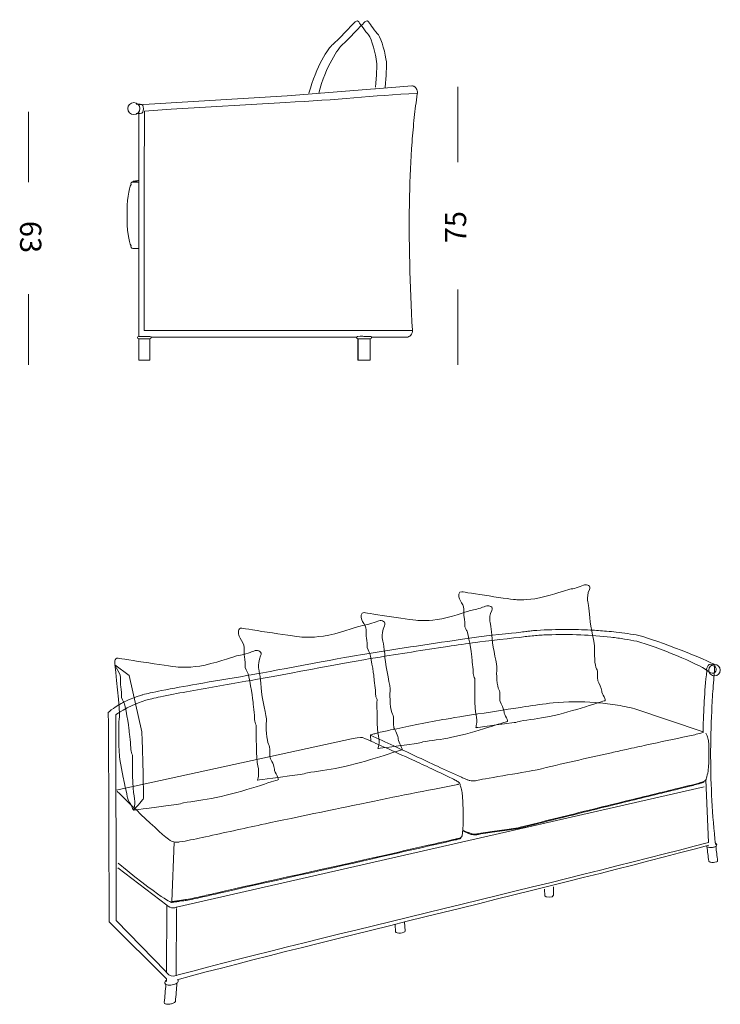
# Model space of a CAD drawing. Units: inches. Extents: x 10 to 173, y 10 to 100.
# Drawn here: x 10 to 73, y 10 to 99 of the extents above; entities that cross this region are included whole.
import ezdxf

# ---------------------------------------------------------------- set-up
doc = ezdxf.new("R2010")
doc.units = ezdxf.units.IN
doc.header["$MEASUREMENT"] = 0
doc.layers.add('Layer 1', color=7, linetype='Continuous')

# ---------------------------------------------------------------- blocks, each defined once
blk = doc.blocks.new('block 2')
at = {"layer": 'Layer 1', "color": 250, "lineweight": 18, "true_color": 0x231f20}
blk.add_open_spline([(36.336, 92.029), (36.975, 94.461), (38.102, 96.11), (38.488, 96.424), (38.875, 96.739), (40.281, 98.25), (40.4, 98.376), (40.518, 98.503), (40.701, 98.659), (40.838, 98.451), (40.974, 98.244), (41.431, 97.606), (41.716, 97.283), (42.001, 96.96), (42.371, 95.485), (42.436, 94.852), (42.471, 94.512), (42.429, 93.594), (42.335, 92.567)], degree=3, knots=[0, 0, 0, 0, 1, 1, 1, 2, 2, 2, 3, 3, 3, 4, 4, 4, 5, 5, 5, 6, 6, 6, 6], dxfattribs=at)
blk = doc.blocks.new('block 3')
at = {"layer": 'Layer 1', "color": 250, "lineweight": 18, "true_color": 0x231f20}
blk.add_open_spline([(37.218, 92.029), (37.857, 94.461), (38.984, 96.11), (39.37, 96.424), (39.757, 96.739), (41.163, 98.25), (41.282, 98.376), (41.4, 98.503), (41.583, 98.659), (41.72, 98.451), (41.856, 98.244), (42.313, 97.606), (42.598, 97.283), (42.883, 96.96), (43.253, 95.485), (43.318, 94.852), (43.353, 94.508), (43.31, 93.575), (43.214, 92.535)], degree=3, knots=[0, 0, 0, 0, 1, 1, 1, 2, 2, 2, 3, 3, 3, 4, 4, 4, 5, 5, 5, 6, 6, 6, 6], dxfattribs=at)
blk = doc.blocks.new('block 4')
at = {"layer": 'Layer 1', "color": 18, "lineweight": 18, "true_color": 0x010101}
for points in [[(20.91, 90.989), (34.357, 91.796), (42.272, 92.418), (42.331, 92.422), (45.622, 92.681)], [(49.769, 92.6), (49.769, 85.794)], [(11.012, 83.989), (11.012, 90.356)], [(20.983, 70.085), (20.983, 78.024), (20.983, 84.012), (20.983, 84.154), (20.983, 90.311)], [(23.889, 90.591), (21.477, 90.399)], [(20.452, 84.012), (20.895, 84.012), (20.983, 84.012)], [(20.983, 78.024), (20.429, 78.024)], [(11.012, 67.518), (11.012, 73.885)], [(49.769, 74.324), (49.769, 67.518)], [(21.475, 71.156), (21.475, 70.605), (45.63, 70.605)], [(45.667, 70.656), (45.667, 70.619)], [(20.966, 67.949), (20.966, 69.858)], [(21.477, 69.858), (20.966, 69.858)], [(20.969, 70.085), (20.983, 70.085), (21.477, 70.085)], [(21.477, 70.085), (21.963, 70.085)], [(21.986, 69.858), (21.478, 69.858)], [(21.986, 69.858), (21.986, 67.949)], [(40.552, 70.014), (22.091, 70.014), (22.1, 70.014)], [(40.759, 69.858), (40.733, 69.858)], [(41.29, 69.858), (40.782, 69.858)], [(41.855, 69.858), (41.29, 69.858)], [(45.133, 70.014), (41.968, 70.014), (41.966, 70.014)], [(21.477, 67.949), (20.969, 67.949)], [(21.986, 67.949), (21.983, 67.949), (21.478, 67.949)], [(40.736, 67.949), (40.742, 67.949), (40.748, 67.949), (40.761, 67.949), (40.785, 67.949), (40.787, 67.949)], [(41.293, 67.949), (40.787, 67.949)], [(41.864, 67.949), (41.296, 67.949)], [(71.901, 34.402), (65.74, 36.487)], [(18.94, 29.148), (40.187, 33.77)], [(50.708, 25.248), (50.819, 25.275)], [(57.613, 19.619), (57.595, 20.208)], [(58.394, 20.421), (58.416, 19.658)], [(23.518, 18.704), (23.489, 12.692)], [(24.386, 18.469), (24.356, 12.457)], [(44.153, 16.375), (44.123, 17.002)], [(44.97, 17.228), (45.007, 16.442)]]:
    blk.add_lwpolyline(points, dxfattribs=at)
for points, knots in [([(45.625, 92.681), (45.661, 92.681), (45.701, 92.678), (45.735, 92.667), (45.772, 92.658), (45.807, 92.644), (45.84, 92.624), (45.912, 92.585), (45.968, 92.528), (46.014, 92.462), (46.102, 92.335), (46.136, 92.173), (46.116, 92.02), (46.113, 92.002), (46.11, 91.985), (46.107, 91.968)], [0, 0, 0, 0, 1, 1, 1, 2, 2, 2, 3, 3, 3, 4, 4, 4, 5, 5, 5, 5]), ([(46.113, 92.019), (41.984, 91.796), (38.938, 91.422), (34.22, 91.197), (34.22, 91.197), (23.889, 90.591), (23.889, 90.591)], [0, 0, 0, 0, 1, 1, 1, 2, 2, 2, 2]), ([(46.107, 91.968), (46.005, 91.255), (45.915, 90.542), (45.838, 89.827), (45.758, 89.094), (45.693, 88.361), (45.636, 87.628), (45.514, 86.006), (45.44, 84.375), (45.409, 82.748), (45.323, 78.714), (45.468, 74.684), (45.664, 70.656), (45.667, 70.645), (45.667, 70.631), (45.667, 70.619)], [0, 0, 0, 0, 1, 1, 1, 2, 2, 2, 3, 3, 3, 4, 4, 4, 5, 5, 5, 5]), ([(21.07, 90.634), (21.07, 90.934), (20.827, 91.177), (20.526, 91.177), (20.227, 91.177), (19.983, 90.934), (19.983, 90.634), (19.983, 90.334), (20.227, 90.091), (20.526, 90.091), (20.827, 90.091), (21.07, 90.334), (21.07, 90.634)], [0, 0, 0, 0, 1, 1, 1, 2, 2, 2, 3, 3, 3, 4, 4, 4, 4]), ([(20.741, 91.045), (20.741, 91.045), (21.102, 91.045), (21.102, 91.045), (21.334, 91.045), (21.391, 90.857), (21.391, 90.626), (21.391, 90.394), (21.334, 90.206), (21.102, 90.206), (21.102, 90.206), (20.741, 90.206), (20.741, 90.206)], [0, 0, 0, 0, 1, 1, 1, 2, 2, 2, 3, 3, 3, 4, 4, 4, 4]), ([(20.299, 83.788), (20.228, 83.921), (20.279, 84.009), (20.426, 84.012), (20.426, 84.012), (20.429, 84.012), (20.429, 84.012)], [0, 0, 0, 0, 1, 1, 1, 2, 2, 2, 2]), ([(20.895, 84.012), (20.861, 84.026), (20.827, 84.04), (20.793, 84.052), (20.764, 84.06), (20.736, 84.069), (20.711, 84.078), (20.668, 84.089), (20.625, 84.097), (20.583, 84.094), (20.551, 84.094), (20.517, 84.092), (20.489, 84.075), (20.463, 84.06), (20.441, 84.04), (20.426, 84.015)], [0, 0, 0, 0, 1, 1, 1, 2, 2, 2, 3, 3, 3, 4, 4, 4, 5, 5, 5, 5]), ([(45.667, 70.619), (45.67, 70.58), (45.67, 70.54), (45.664, 70.5), (45.661, 70.463), (45.653, 70.426), (45.642, 70.392), (45.616, 70.321), (45.579, 70.25), (45.528, 70.193), (45.428, 70.082), (45.284, 70.011), (45.133, 70.014)], [0, 0, 0, 0, 1, 1, 1, 2, 2, 2, 3, 3, 3, 4, 4, 4, 4]), ([(22.1, 69.971), (22.1, 69.986), (22.097, 70), (22.091, 70.014), (22.091, 70.014), (22.088, 70.085), (21.963, 70.085)], [0, 0, 0, 0, 1, 1, 1, 2, 2, 2, 2]), ([(41.855, 70.085), (41.855, 70.085), (41.29, 70.085), (41.29, 70.085), (41.29, 70.085), (40.631, 70.122), (40.619, 70.014)], [0, 0, 0, 0, 1, 1, 1, 2, 2, 2, 2]), ([(40.781, 69.858), (40.781, 69.858), (40.759, 69.858), (40.759, 69.858), (40.693, 69.861), (40.662, 69.894), (40.662, 69.971)], [0, 0, 0, 0, 1, 1, 1, 2, 2, 2, 2]), ([(41.855, 70.085), (41.921, 70.085), (41.958, 70.065), (41.968, 70.014), (41.974, 70.003), (41.978, 69.988), (41.978, 69.971), (41.978, 69.971), (41.978, 69.969), (41.978, 69.969)], [0, 0, 0, 0, 1, 1, 1, 2, 2, 2, 3, 3, 3, 3]), ([(23.453, 11.86), (23.459, 11.941), (23.464, 12.022), (23.469, 12.103), (23.469, 12.103), (18.3, 17.249), (18.3, 17.249), (18.3, 17.249), (18.234, 35.189), (18.234, 35.189), (18.223, 35.509), (18.22, 36.137), (18.22, 36.137), (18.291, 36.256), (18.675, 36.512), (18.853, 36.632), (19.196, 36.862), (19.557, 37.06), (19.933, 37.23), (20.16, 37.332), (20.391, 37.427), (20.624, 37.514), (20.757, 37.564), (20.891, 37.612), (21.026, 37.658), (21.087, 37.68), (21.149, 37.701), (21.211, 37.719), (21.251, 37.732), (21.292, 37.743), (21.333, 37.754), (21.55, 37.815), (21.77, 37.864), (21.99, 37.912), (22.334, 37.985), (22.678, 38.055), (23.023, 38.121), (24.082, 38.329), (25.144, 38.518), (26.206, 38.704), (27.708, 38.967), (29.21, 39.221), (30.714, 39.472), (32.521, 39.772), (39.183, 41.063), (40.991, 41.351), (43.99, 41.83), (46.989, 42.296), (49.993, 42.734), (50.55, 42.815), (51.108, 42.895), (51.665, 42.972), (52.089, 43.031), (54.865, 43.323), (55.289, 43.379), (55.497, 43.405), (55.704, 43.431), (55.912, 43.456), (56.029, 43.47), (56.146, 43.484), (56.263, 43.497), (56.415, 43.514), (56.566, 43.531), (56.717, 43.543), (56.777, 43.548), (56.836, 43.553), (56.895, 43.556), (57.797, 43.616), (58.7, 43.639), (59.603, 43.637), (60.318, 43.635), (61.032, 43.619), (61.745, 43.583), (62.229, 43.558), (62.713, 43.526), (63.194, 43.484), (63.487, 43.459), (63.779, 43.43), (64.071, 43.398), (64.757, 43.321), (65.439, 43.224), (66.117, 43.093)], [0, 0, 0, 0, 1, 1, 1, 2, 2, 2, 3, 3, 3, 4, 4, 4, 5, 5, 5, 6, 6, 6, 7, 7, 7, 8, 8, 8, 9, 9, 9, 10, 10, 10, 11, 11, 11, 12, 12, 12, 13, 13, 13, 14, 14, 14, 15, 15, 15, 16, 16, 16, 17, 17, 17, 18, 18, 18, 19, 19, 19, 20, 20, 20, 21, 21, 21, 22, 22, 22, 23, 23, 23, 24, 24, 24, 25, 25, 25, 26, 26, 26, 27, 27, 27, 27]), ([(65.931, 42.571), (65.563, 42.65), (65.192, 42.717), (64.821, 42.776), (64.412, 42.84), (64.003, 42.895), (63.593, 42.941), (62.685, 43.045), (61.774, 43.112), (60.861, 43.148), (59.865, 43.187), (58.866, 43.189), (57.869, 43.157), (57.653, 43.152), (57.437, 43.143), (57.221, 43.13), (57.126, 43.123), (57.03, 43.116), (56.936, 43.108), (56.516, 43.074), (56.099, 43.023), (55.681, 42.97), (55.039, 42.889), (52.047, 42.566), (51.405, 42.475), (50.554, 42.355), (49.703, 42.229), (48.853, 42.102), (46.679, 41.776), (44.508, 41.436), (42.338, 41.088), (40.055, 40.722), (32.919, 39.349), (30.64, 38.962), (28.85, 38.658), (27.062, 38.347), (25.275, 38.018), (24.489, 37.873), (23.703, 37.725), (22.921, 37.562), (22.662, 37.507), (22.403, 37.451), (22.144, 37.393), (21.965, 37.352), (21.783, 37.318), (21.611, 37.258), (19.645, 36.578), (19.048, 35.999), (18.896, 35.939)], [0, 0, 0, 0, 1, 1, 1, 2, 2, 2, 3, 3, 3, 4, 4, 4, 5, 5, 5, 6, 6, 6, 7, 7, 7, 8, 8, 8, 9, 9, 9, 10, 10, 10, 11, 11, 11, 12, 12, 12, 13, 13, 13, 14, 14, 14, 15, 15, 15, 16, 16, 16, 16]), ([(18.815, 40.444), (18.815, 40.444), (19.315, 36.005), (19.227, 35.74), (19.138, 35.476), (19.168, 33.506), (19.168, 33.33), (19.168, 33.153), (19.256, 31.918), (19.256, 31.918), (19.256, 31.918), (19.579, 30.272), (19.579, 30.272), (19.579, 30.272), (19.932, 28.597), (19.961, 28.45), (19.991, 28.303), (20.502, 27.34), (20.502, 27.34), (20.502, 27.34), (21.284, 28.214), (21.373, 28.332), (21.461, 28.45), (21.255, 34.417), (21.255, 34.417), (21.255, 34.417), (20.109, 39.474), (20.109, 39.474), (20.109, 39.474), (18.815, 40.444), (18.815, 40.444)], [0, 0, 0, 0, 1, 1, 1, 2, 2, 2, 3, 3, 3, 4, 4, 4, 5, 5, 5, 6, 6, 6, 7, 7, 7, 8, 8, 8, 9, 9, 9, 10, 10, 10, 10]), ([(72.97, 40.442), (72.904, 39.753), (72.853, 38.989), (72.802, 38.298), (72.752, 37.617), (72.711, 36.935), (72.679, 36.252), (72.613, 34.896), (72.582, 33.536), (72.586, 32.178), (72.592, 29.524), (72.733, 26.872), (73.023, 24.235)], [0, 0, 0, 0, 1, 1, 1, 2, 2, 2, 3, 3, 3, 4, 4, 4, 4]), ([(65.74, 36.487), (65.151, 36.631), (64.556, 36.754), (63.957, 36.847), (63.365, 36.94), (62.769, 37.006), (62.171, 37.048), (60.903, 37.138), (59.628, 37.126), (58.363, 37.009), (57.525, 36.931), (56.691, 36.808), (55.858, 36.675), (54.508, 36.462), (49.762, 35.751), (48.418, 35.501), (47.582, 35.346), (46.748, 35.185), (45.914, 35.021), (45.176, 34.875), (44.439, 34.727), (43.705, 34.569), (43.29, 34.482), (42.876, 34.39), (42.465, 34.286), (42.341, 34.254), (42.217, 34.222), (42.095, 34.183), (42.05, 34.169), (42.005, 34.155), (41.96, 34.139), (41.93, 34.127), (41.901, 34.116), (41.873, 34.102), (41.873, 34.102), (41.904, 33.546), (41.904, 33.546)], [0, 0, 0, 0, 1, 1, 1, 2, 2, 2, 3, 3, 3, 4, 4, 4, 5, 5, 5, 6, 6, 6, 7, 7, 7, 8, 8, 8, 9, 9, 9, 10, 10, 10, 11, 11, 11, 12, 12, 12, 12]), ([(72.146, 30.062), (72.146, 30.062), (72.388, 24.426), (72.388, 24.426), (58.864, 20.831), (38.281, 16.108), (24.534, 12.478), (24.311, 12.419), (24.165, 12.317), (23.886, 12.398), (23.607, 12.478), (23.418, 12.768), (23.418, 12.768), (23.418, 12.768), (18.933, 17.366), (18.933, 17.366), (18.933, 17.366), (18.896, 35.939), (18.896, 35.939)], [0, 0, 0, 0, 1, 1, 1, 2, 2, 2, 3, 3, 3, 4, 4, 4, 5, 5, 5, 6, 6, 6, 6]), ([(49.977, 29.567), (49.992, 29.618), (49.984, 29.677), (49.96, 29.726), (49.933, 29.78), (49.884, 29.821), (49.834, 29.857), (49.736, 29.929), (49.631, 29.986), (49.526, 30.042), (49.311, 30.157), (49.092, 30.266), (48.873, 30.373), (48.395, 30.607), (47.914, 30.835), (47.434, 31.061), (46.85, 31.334), (46.265, 31.604), (45.679, 31.872), (44.826, 32.261), (43.972, 32.646), (43.116, 33.029), (42.405, 33.346), (41.886, 33.578), (41.172, 33.888), (41.172, 33.888), (41.025, 33.932), (40.187, 33.771)], [0, 0, 0, 0, 1, 1, 1, 2, 2, 2, 3, 3, 3, 4, 4, 4, 5, 5, 5, 6, 6, 6, 7, 7, 7, 8, 8, 8, 9, 9, 9, 9]), ([(41.873, 34.102), (42.598, 33.776), (43.259, 33.473), (43.98, 33.139), (45.301, 32.526), (46.614, 31.902), (47.934, 31.29), (48.653, 30.958), (49.372, 30.63), (50.094, 30.305), (50.221, 30.247), (50.349, 30.19), (50.479, 30.136), (50.566, 30.101), (50.653, 30.066), (50.741, 30.038), (50.776, 30.026), (50.811, 30.016), (50.847, 30.006), (50.933, 29.984), (51.023, 29.971), (51.113, 29.97), (51.199, 29.969), (51.286, 29.979), (51.371, 29.994), (51.447, 30.007), (51.522, 30.024), (51.597, 30.043), (52.237, 30.191), (56.275, 30.824), (56.915, 30.977), (59.149, 31.517), (61.392, 32.018), (63.635, 32.52), (64.085, 32.621), (64.535, 32.722), (64.986, 32.821), (65.6, 32.957), (66.214, 33.09), (66.829, 33.223), (68.06, 33.488), (69.293, 33.749), (70.525, 34.01), (70.734, 34.055), (70.943, 34.1), (71.152, 34.147), (71.339, 34.189), (71.527, 34.233), (71.713, 34.287), (71.767, 34.302), (71.82, 34.318), (71.872, 34.339), (71.889, 34.345), (71.906, 34.353), (71.924, 34.361), (71.935, 34.367), (71.947, 34.374), (71.956, 34.381)], [0, 0, 0, 0, 1, 1, 1, 2, 2, 2, 3, 3, 3, 4, 4, 4, 5, 5, 5, 6, 6, 6, 7, 7, 7, 8, 8, 8, 9, 9, 9, 10, 10, 10, 11, 11, 11, 12, 12, 12, 13, 13, 13, 14, 14, 14, 15, 15, 15, 16, 16, 16, 17, 17, 17, 18, 18, 18, 19, 19, 19, 19]), ([(72.143, 34.291), (72.177, 34.251), (72.204, 34.206), (72.227, 34.158), (72.261, 34.091), (72.287, 34.021), (72.31, 33.95), (72.358, 33.802), (72.389, 33.648), (72.406, 33.493), (72.416, 33.397), (72.421, 33.302), (72.424, 33.206), (72.426, 33.154), (72.427, 33.101), (72.428, 33.048), (72.431, 32.884), (72.434, 32.719), (72.436, 32.554), (72.438, 32.265), (72.438, 31.976), (72.427, 31.687), (72.409, 31.239), (72.36, 30.791), (72.247, 30.356), (72.229, 30.286), (72.209, 30.216), (72.184, 30.146), (72.174, 30.117), (72.163, 30.087), (72.146, 30.062), (72.105, 29.999), (72.032, 29.959), (71.96, 29.927), (71.901, 29.901), (71.842, 29.88), (71.783, 29.859), (71.699, 29.832), (71.614, 29.806), (71.527, 29.78), (71.233, 29.696), (70.94, 29.622), (70.646, 29.55), (70.336, 29.473), (70.026, 29.397), (69.715, 29.321), (68.136, 28.933), (66.557, 28.551), (64.978, 28.165), (63.805, 27.879), (62.632, 27.589), (61.46, 27.3), (59.441, 26.801), (57.423, 26.298), (55.408, 25.786), (55.287, 25.756), (51.764, 25.249), (51.642, 25.222), (51.536, 25.201), (51.429, 25.18), (51.321, 25.177), (51.232, 25.174), (51.142, 25.183), (51.055, 25.201), (50.946, 25.225), (50.841, 25.264), (50.736, 25.307), (50.561, 25.378), (50.389, 25.459), (50.218, 25.541)], [0, 0, 0, 0, 1, 1, 1, 2, 2, 2, 3, 3, 3, 4, 4, 4, 5, 5, 5, 6, 6, 6, 7, 7, 7, 8, 8, 8, 9, 9, 9, 10, 10, 10, 11, 11, 11, 12, 12, 12, 13, 13, 13, 14, 14, 14, 15, 15, 15, 16, 16, 16, 17, 17, 17, 18, 18, 18, 19, 19, 19, 20, 20, 20, 21, 21, 21, 22, 22, 22, 23, 23, 23, 23]), ([(49.848, 29.694), (49.837, 29.682), (49.822, 29.676), (49.808, 29.67), (49.784, 29.66), (49.76, 29.651), (49.735, 29.643), (49.65, 29.614), (49.562, 29.597), (49.474, 29.58), (46.108, 28.939), (43.8, 28.492), (40.446, 27.786), (39.16, 27.516), (33.02, 26.243), (31.734, 25.966), (30.05, 25.602), (28.367, 25.229), (26.683, 24.863), (26.341, 24.788), (25.998, 24.714), (25.654, 24.643), (25.323, 24.575), (24.989, 24.51), (24.653, 24.466), (24.548, 24.453), (24.443, 24.441), (24.338, 24.437), (24.262, 24.435), (24.048, 24.466), (23.813, 24.598), (23.154, 24.969), (19.017, 29.037), (19.017, 29.037)], [0, 0, 0, 0, 1, 1, 1, 2, 2, 2, 3, 3, 3, 4, 4, 4, 5, 5, 5, 6, 6, 6, 7, 7, 7, 8, 8, 8, 9, 9, 9, 10, 10, 10, 11, 11, 11, 11]), ([(72.011, 29.434), (72.011, 29.434), (24.391, 18.573), (24.391, 18.573), (24.391, 18.573), (24.121, 18.469), (23.915, 18.527), (23.71, 18.586), (23.504, 18.762), (23.504, 18.762), (23.504, 18.762), (19.079, 22.129), (19.079, 22.129)], [0, 0, 0, 0, 1, 1, 1, 2, 2, 2, 3, 3, 3, 4, 4, 4, 4]), ([(49.977, 29.567), (50.003, 29.52), (50.021, 29.469), (50.038, 29.418), (50.062, 29.343), (50.082, 29.267), (50.1, 29.191), (50.138, 29.019), (50.164, 28.846), (50.181, 28.671), (50.192, 28.563), (50.198, 28.454), (50.204, 28.344), (50.207, 28.285), (50.209, 28.226), (50.212, 28.166), (50.22, 27.971), (50.229, 27.779), (50.236, 27.584), (50.248, 27.27), (50.257, 26.954), (50.259, 26.639), (50.262, 26.159), (50.246, 25.677), (50.178, 25.201), (50.17, 25.144), (50.161, 25.087), (50.15, 25.029), (50.143, 25.002), (50.137, 24.976), (50.125, 24.952), (50.1, 24.906), (50.051, 24.873), (50, 24.849), (49.946, 24.824), (49.89, 24.808), (49.834, 24.793), (49.738, 24.767), (49.639, 24.744), (49.542, 24.722), (48.729, 24.534), (47.916, 24.353), (47.103, 24.169), (45.676, 23.847), (44.25, 23.519), (42.824, 23.189), (39.172, 22.344), (31.717, 20.735), (28.067, 19.885), (27.62, 19.781), (27.173, 19.676), (26.726, 19.574), (26.242, 19.464), (25.756, 19.355), (25.266, 19.274), (25.126, 19.25), (24.108, 19.094), (23.967, 19.082)], [0, 0, 0, 0, 1, 1, 1, 2, 2, 2, 3, 3, 3, 4, 4, 4, 5, 5, 5, 6, 6, 6, 7, 7, 7, 8, 8, 8, 9, 9, 9, 10, 10, 10, 11, 11, 11, 12, 12, 12, 13, 13, 13, 14, 14, 14, 15, 15, 15, 16, 16, 16, 17, 17, 17, 18, 18, 18, 19, 19, 19, 19]), ([(50.211, 25.475), (50.384, 25.392), (50.555, 25.311), (50.731, 25.238), (50.836, 25.195), (50.942, 25.155), (51.053, 25.131), (51.141, 25.111), (51.23, 25.101), (51.32, 25.104), (51.43, 25.108), (51.54, 25.128), (51.648, 25.153), (51.784, 25.182), (55.321, 25.692), (55.456, 25.726), (56.567, 26.007), (57.679, 26.29), (58.791, 26.568), (59.674, 26.789), (60.557, 27.007), (61.441, 27.226), (62.551, 27.5), (63.662, 27.774), (64.773, 28.047), (66.419, 28.452), (68.066, 28.852), (69.713, 29.255), (70.047, 29.336), (70.38, 29.418), (70.714, 29.501), (70.903, 29.549), (71.093, 29.599), (71.283, 29.649), (71.396, 29.68), (71.508, 29.711), (71.62, 29.745), (71.704, 29.771), (71.788, 29.798), (71.87, 29.831), (71.895, 29.842), (71.921, 29.852), (71.945, 29.866), (71.96, 29.875), (71.976, 29.883), (71.989, 29.895)], [0, 0, 0, 0, 1, 1, 1, 2, 2, 2, 3, 3, 3, 4, 4, 4, 5, 5, 5, 6, 6, 6, 7, 7, 7, 8, 8, 8, 9, 9, 9, 10, 10, 10, 11, 11, 11, 12, 12, 12, 13, 13, 13, 14, 14, 14, 15, 15, 15, 15]), ([(50.03, 24.801), (50.017, 24.788), (50.001, 24.78), (49.984, 24.772), (49.955, 24.76), (49.925, 24.749), (49.896, 24.739), (49.785, 24.702), (49.672, 24.677), (49.559, 24.652), (47.303, 24.143), (45.05, 23.629), (42.796, 23.109), (39.154, 22.268), (31.71, 20.656), (28.07, 19.808), (27.632, 19.706), (27.193, 19.603), (26.753, 19.503), (26.451, 19.434), (26.149, 19.367), (25.845, 19.305), (25.651, 19.264), (25.456, 19.227), (25.259, 19.194), (25.121, 19.171), (24.983, 19.151), (24.843, 19.14), (24.742, 19.131), (24.08, 19.007), (23.978, 19.016), (23.978, 19.016), (23.673, 18.814), (19.109, 22.54)], [0, 0, 0, 0, 1, 1, 1, 2, 2, 2, 3, 3, 3, 4, 4, 4, 5, 5, 5, 6, 6, 6, 7, 7, 7, 8, 8, 8, 9, 9, 9, 10, 10, 10, 11, 11, 11, 11]), ([(24.577, 19.098), (24.578, 19.074), (23.967, 19.082), (23.967, 19.082), (23.967, 19.082), (24.165, 24.451), (24.165, 24.451)], [0, 0, 0, 0, 1, 1, 1, 2, 2, 2, 2]), ([(73.13, 24.202), (73.134, 24.174), (73.127, 24.144), (73.112, 24.12), (73.095, 24.091), (73.069, 24.071), (73.041, 24.054), (72.956, 24.003), (72.857, 23.985), (72.759, 23.975), (72.638, 23.964), (72.516, 23.966), (72.398, 23.993), (72.351, 24.003), (72.306, 24.016), (72.264, 24.038), (72.232, 24.055), (72.203, 24.076), (72.182, 24.104)], [0, 0, 0, 0, 1, 1, 1, 2, 2, 2, 3, 3, 3, 4, 4, 4, 5, 5, 5, 6, 6, 6, 6]), ([(73.215, 22.765), (73.218, 22.743), (73.205, 22.726), (73.191, 22.711), (73.166, 22.689), (73.138, 22.675), (73.109, 22.664), (73.021, 22.632), (72.928, 22.62), (72.835, 22.617), (72.738, 22.614), (72.64, 22.621), (72.546, 22.648), (72.515, 22.658), (72.483, 22.67), (72.456, 22.688), (72.437, 22.701), (72.42, 22.718), (72.415, 22.74)], [0, 0, 0, 0, 1, 1, 1, 2, 2, 2, 3, 3, 3, 4, 4, 4, 5, 5, 5, 6, 6, 6, 6]), ([(23.387, 11.647), (23.374, 11.658), (23.363, 11.671), (23.353, 11.685), (23.344, 11.699), (23.336, 11.712), (23.33, 11.727), (23.32, 11.759), (23.319, 11.793), (23.326, 11.826), (23.342, 11.901), (23.4, 11.963), (23.463, 12.007)], [0, 0, 0, 0, 1, 1, 1, 2, 2, 2, 3, 3, 3, 4, 4, 4, 4]), ([(24.499, 12.059), (24.526, 12.029), (24.542, 11.989), (24.543, 11.948), (24.546, 11.905), (24.531, 11.861), (24.507, 11.824), (24.48, 11.781), (24.441, 11.746), (24.4, 11.717), (24.346, 11.681), (24.288, 11.654), (24.228, 11.632), (24.072, 11.574), (23.904, 11.549), (23.739, 11.552), (23.668, 11.553), (23.599, 11.56), (23.531, 11.578), (23.479, 11.593), (23.428, 11.613), (23.387, 11.647)], [0, 0, 0, 0, 1, 1, 1, 2, 2, 2, 3, 3, 3, 4, 4, 4, 5, 5, 5, 6, 6, 6, 7, 7, 7, 7]), ([(23.309, 9.901), (23.335, 9.878), (23.364, 9.866), (23.396, 9.855), (23.439, 9.841), (23.483, 9.833), (23.528, 9.828), (23.638, 9.817), (23.748, 9.825), (23.858, 9.846), (23.96, 9.866), (24.061, 9.895), (24.152, 9.946), (24.184, 9.965), (24.216, 9.986), (24.241, 10.015), (24.259, 10.034), (24.273, 10.057), (24.276, 10.084)], [0, 0, 0, 0, 1, 1, 1, 2, 2, 2, 3, 3, 3, 4, 4, 4, 5, 5, 5, 6, 6, 6, 6])]:
    blk.add_open_spline(points, degree=3, knots=knots, dxfattribs=at)
at = {"layer": 'Layer 1', "lineweight": 0}
for points, knots in [([(21.07, 90.634), (21.07, 90.934), (20.827, 91.177), (20.526, 91.177), (20.227, 91.177), (19.983, 90.934), (19.983, 90.634), (19.983, 90.334), (20.227, 90.091), (20.526, 90.091), (20.827, 90.091), (21.07, 90.334), (21.07, 90.634)], [0, 0, 0, 0, 1, 1, 1, 2, 2, 2, 3, 3, 3, 4, 4, 4, 4]), ([(20.741, 91.045), (20.741, 91.045), (21.102, 91.045), (21.102, 91.045), (21.334, 91.045), (21.391, 90.857), (21.391, 90.626), (21.391, 90.394), (21.334, 90.206), (21.102, 90.206), (21.102, 90.206), (20.741, 90.206), (20.741, 90.206)], [0, 0, 0, 0, 1, 1, 1, 2, 2, 2, 3, 3, 3, 4, 4, 4, 4]), ([(18.815, 40.444), (18.815, 40.444), (19.315, 36.005), (19.227, 35.74), (19.138, 35.476), (19.168, 33.506), (19.168, 33.33), (19.168, 33.153), (19.256, 31.918), (19.256, 31.918), (19.256, 31.918), (19.579, 30.272), (19.579, 30.272), (19.579, 30.272), (19.932, 28.597), (19.961, 28.45), (19.991, 28.303), (20.502, 27.34), (20.502, 27.34), (20.502, 27.34), (21.284, 28.214), (21.373, 28.332), (21.461, 28.45), (21.255, 34.417), (21.255, 34.417), (21.255, 34.417), (20.109, 39.474), (20.109, 39.474), (20.109, 39.474), (18.815, 40.444), (18.815, 40.444)], [0, 0, 0, 0, 1, 1, 1, 2, 2, 2, 3, 3, 3, 4, 4, 4, 5, 5, 5, 6, 6, 6, 7, 7, 7, 8, 8, 8, 9, 9, 9, 10, 10, 10, 10]), ([(72.917, 40.321), (73.08, 40.235), (73.142, 40.032), (73.055, 39.869), (72.969, 39.706), (72.766, 39.645), (72.603, 39.731), (72.603, 39.731), (72.33, 39.877), (72.33, 39.877), (72.167, 39.963), (72.211, 40.109), (72.298, 40.272), (72.384, 40.435), (72.481, 40.554), (72.644, 40.467), (72.644, 40.467), (72.917, 40.321), (72.917, 40.321)], [0, 0, 0, 0, 1, 1, 1, 2, 2, 2, 3, 3, 3, 4, 4, 4, 5, 5, 5, 6, 6, 6, 6]), ([(73.459, 39.972), (73.459, 40.258), (73.227, 40.49), (72.941, 40.49), (72.655, 40.49), (72.422, 40.258), (72.422, 39.972), (72.422, 39.685), (72.655, 39.454), (72.941, 39.454), (73.227, 39.454), (73.459, 39.685), (73.459, 39.972)], [0, 0, 0, 0, 1, 1, 1, 2, 2, 2, 3, 3, 3, 4, 4, 4, 4])]:
    blk.add_open_spline(points, degree=3, knots=knots, dxfattribs=at)
at = {"layer": 'Layer 1', "color": 18, "lineweight": 18, "true_color": 0x010101}
for points in [[(21.477, 90.399), (21.472, 83.414), (21.472, 78.141), (21.475, 71.156)], [(20.299, 78.249), (19.782, 78.862), (19.782, 83.174), (20.299, 83.788)], [(20.591, 84.1), (20.722, 84.117), (20.853, 84.134), (20.983, 84.154)], [(20.429, 78.024), (20.279, 78.03), (20.228, 78.118), (20.299, 78.249)], [(20.852, 69.971), (20.852, 70.051), (20.887, 70.085), (20.967, 70.085)], [(20.966, 69.858), (20.887, 69.858), (20.852, 69.889), (20.852, 69.971)], [(22.1, 69.971), (22.1, 69.889), (22.065, 69.858), (21.986, 69.858)], [(40.611, 69.971), (40.611, 69.986), (40.614, 70), (40.619, 70.014)], [(40.731, 69.858), (40.648, 69.855), (40.614, 69.889), (40.611, 69.971)], [(40.662, 69.971), (40.662, 69.986), (40.665, 70), (40.668, 70.011)], [(40.736, 67.949), (40.736, 68.585), (40.733, 69.221), (40.731, 69.858)], [(40.784, 67.949), (40.787, 68.585), (40.784, 69.221), (40.781, 69.858)], [(41.977, 69.969), (41.974, 69.886), (41.94, 69.855), (41.858, 69.858)], [(41.858, 69.858), (41.861, 69.221), (41.864, 68.585), (41.864, 67.949)], [(66.117, 43.093), (67.829, 42.617), (72.309, 40.898), (72.97, 40.442)], [(65.931, 42.571), (67.708, 42.118), (71.588, 40.472), (72.237, 39.951)], [(72.237, 39.951), (72.016, 37.807), (71.959, 36.558), (71.905, 34.402)], [(71.935, 34.368), (71.927, 34.381), (71.918, 34.393), (71.905, 34.402)], [(72.409, 24.165), (58.816, 20.534), (38.017, 15.67), (24.424, 12.039)], [(49.984, 24.771), (49.963, 24.787), (49.941, 24.803), (49.918, 24.818)], [(72.415, 22.743), (72.358, 23.175), (72.305, 23.609), (72.255, 24.042)], [(73.012, 24.344), (73.083, 24.316), (73.116, 24.276), (73.131, 24.202)], [(73.056, 24.064), (73.105, 23.631), (73.158, 23.197), (73.214, 22.765)], [(57.613, 19.619), (57.621, 19.396), (58.382, 19.441), (58.417, 19.658)], [(44.155, 16.366), (44.154, 16.369), (44.154, 16.372), (44.153, 16.375)], [(45.007, 16.442), (45.017, 16.232), (44.194, 16.161), (44.154, 16.366)], [(23.276, 9.975), (23.33, 10.524), (23.378, 11.074), (23.419, 11.624)], [(24.419, 11.731), (24.377, 11.181), (24.33, 10.633), (24.276, 10.083)], [(23.276, 9.975), (23.274, 9.942), (23.284, 9.921), (23.31, 9.901)]]:
    blk.add_open_spline(points, degree=3, dxfattribs=at)
at = {"layer": 'Layer 1', "color": 7, "lineweight": 18, "true_color": 0xffffff}
for points, knots in [([(72.917, 40.321), (73.08, 40.235), (73.142, 40.032), (73.055, 39.869), (72.969, 39.706), (72.766, 39.645), (72.603, 39.731), (72.603, 39.731), (72.33, 39.877), (72.33, 39.877), (72.167, 39.963), (72.211, 40.109), (72.298, 40.272), (72.384, 40.435), (72.481, 40.554), (72.644, 40.467), (72.644, 40.467), (72.917, 40.321), (72.917, 40.321)], [0, 0, 0, 0, 1, 1, 1, 2, 2, 2, 3, 3, 3, 4, 4, 4, 5, 5, 5, 6, 6, 6, 6]), ([(73.459, 39.972), (73.459, 40.258), (73.227, 40.49), (72.941, 40.49), (72.655, 40.49), (72.422, 40.258), (72.422, 39.972), (72.422, 39.685), (72.655, 39.454), (72.941, 39.454), (73.227, 39.454), (73.459, 39.685), (73.459, 39.972)], [0, 0, 0, 0, 1, 1, 1, 2, 2, 2, 3, 3, 3, 4, 4, 4, 4])]:
    blk.add_open_spline(points, degree=3, knots=knots, dxfattribs=at)
at = {"layer": 'Layer 1', "color": 7, "true_color": 0xffffff, "char_height": 1.91911, "attachment_point": 7}
for s, insert, rotation in [('\\fArial|b0|i0|c0|p34;\\W1;75', (50.522, 78.489), 90), ('\\fArial|b0|i0|c0|p34;\\W1;63', (10.26, 80.506), 270)]:
    blk.add_mtext(s, dxfattribs=dict(at, insert=insert, rotation=rotation))
blk = doc.blocks.new('block 5')
at = {"layer": 'Layer 1', "lineweight": 0}
for points in [[(62.758, 38.08), (62.758, 38.323), (62.495, 38.827), (62.414, 39.009), (62.334, 39.191), (62.455, 39.877), (62.293, 40.1), (62.132, 40.322), (62.051, 41.594), (62.111, 41.958), (62.172, 42.322), (61.728, 43.796), (61.687, 44.685), (61.647, 45.574), (61.466, 46.2), (61.466, 46.341), (61.466, 46.483), (61.466, 46.886), (61.647, 47.231), (61.829, 47.573), (61.425, 47.715), (61.203, 47.654), (60.98, 47.594), (60.314, 47.311), (60.011, 47.291), (59.708, 47.271), (58.96, 46.947), (57.627, 46.604), (56.294, 46.261), (55.486, 46.321), (55.102, 46.321), (54.719, 46.321), (50.477, 46.988), (50.133, 47.048), (49.79, 47.109), (49.83, 46.604), (49.911, 46.402), (49.991, 46.2), (50.234, 45.917), (50.295, 45.674), (50.356, 45.433), (50.295, 45.069), (50.315, 44.908), (50.335, 44.746), (50.436, 44.322), (50.396, 44.079), (50.355, 43.836), (50.597, 43.473), (50.597, 43.473), (50.699, 43.352), (51.002, 41.493), (51.022, 41.211), (51.042, 40.928), (51.163, 40.04), (51.163, 39.675), (51.163, 39.491), (51.226, 39.362), (51.295, 39.204), (51.289, 38.561), (51.282, 36.489), (51.421, 35.933), (51.586, 35.273), (51.38, 34.778), (51.38, 34.778), (51.38, 34.778), (52.329, 34.902), (54.846, 35.232), (55.072, 35.261), (55.263, 35.312), (55.427, 35.379), (56.159, 35.473), (57.071, 35.603), (58.052, 35.797), (60.193, 36.222), (62.859, 37.212), (63.041, 37.212), (63.222, 37.212), (62.758, 37.838), (62.758, 38.08)], [(53.939, 36.199), (53.939, 36.442), (53.676, 36.946), (53.594, 37.127), (53.514, 37.309), (53.635, 37.996), (53.474, 38.218), (53.312, 38.441), (53.231, 39.713), (53.292, 40.076), (53.353, 40.44), (52.908, 41.915), (52.868, 42.804), (52.828, 43.692), (52.646, 44.319), (52.646, 44.46), (52.646, 44.601), (52.646, 45.005), (52.828, 45.349), (53.01, 45.692), (52.606, 45.834), (52.383, 45.773), (52.161, 45.712), (51.494, 45.429), (51.191, 45.409), (50.889, 45.389), (50.141, 45.066), (48.808, 44.723), (47.475, 44.379), (46.667, 44.44), (46.283, 44.44), (45.9, 44.44), (41.657, 45.106), (41.314, 45.167), (40.97, 45.228), (41.011, 44.723), (41.092, 44.521), (41.172, 44.319), (41.415, 44.036), (41.475, 43.793), (41.537, 43.551), (41.475, 43.188), (41.496, 43.027), (41.516, 42.865), (41.616, 42.44), (41.576, 42.198), (41.536, 41.955), (41.778, 41.592), (41.778, 41.592), (41.879, 41.47), (42.182, 39.612), (42.202, 39.329), (42.223, 39.047), (42.344, 38.158), (42.344, 37.794), (42.344, 37.61), (42.406, 37.48), (42.475, 37.323), (42.47, 36.68), (42.463, 34.608), (42.601, 34.052), (42.767, 33.392), (42.56, 32.896), (42.56, 32.896), (42.56, 32.896), (43.51, 33.02), (46.027, 33.35), (46.253, 33.38), (46.444, 33.431), (46.607, 33.498), (47.34, 33.592), (48.251, 33.722), (49.232, 33.916), (51.373, 34.34), (54.039, 35.33), (54.221, 35.33), (54.403, 35.33), (53.939, 35.956), (53.939, 36.199)], [(44.387, 33.734), (44.387, 34.005), (44.093, 34.569), (44.003, 34.772), (43.913, 34.975), (44.048, 35.743), (43.867, 35.991), (43.687, 36.239), (43.596, 37.661), (43.664, 38.067), (43.733, 38.473), (43.235, 40.121), (43.19, 41.114), (43.145, 42.107), (42.943, 42.807), (42.943, 42.965), (42.943, 43.122), (42.943, 43.574), (43.145, 43.957), (43.349, 44.341), (42.897, 44.499), (42.649, 44.432), (42.401, 44.364), (41.656, 44.048), (41.317, 44.026), (40.979, 44.003), (40.144, 43.642), (38.654, 43.259), (37.165, 42.875), (36.261, 42.942), (35.833, 42.942), (35.405, 42.942), (30.665, 43.687), (30.281, 43.754), (29.897, 43.822), (29.943, 43.259), (30.033, 43.033), (30.122, 42.807), (30.394, 42.49), (30.461, 42.22), (30.53, 41.949), (30.461, 41.543), (30.484, 41.363), (30.507, 41.182), (30.62, 40.708), (30.574, 40.437), (30.529, 40.166), (30.8, 39.76), (30.8, 39.76), (30.913, 39.625), (31.251, 37.548), (31.274, 37.232), (31.297, 36.916), (31.432, 35.923), (31.432, 35.517), (31.432, 35.311), (31.501, 35.166), (31.579, 34.99), (31.573, 34.272), (31.564, 31.957), (31.719, 31.336), (31.904, 30.598), (31.674, 30.044), (31.674, 30.044), (31.674, 30.044), (32.734, 30.183), (35.547, 30.551), (35.8, 30.585), (36.013, 30.642), (36.195, 30.716), (37.014, 30.822), (38.032, 30.967), (39.129, 31.184), (41.52, 31.658), (44.499, 32.764), (44.703, 32.764), (44.906, 32.764), (44.387, 33.463), (44.387, 33.734)], [(33.216, 31.03), (33.216, 31.3), (32.922, 31.864), (32.831, 32.068), (32.742, 32.27), (32.877, 33.038), (32.696, 33.286), (32.516, 33.534), (32.425, 34.956), (32.493, 35.362), (32.561, 35.769), (32.064, 37.416), (32.019, 38.409), (31.974, 39.402), (31.772, 40.102), (31.772, 40.26), (31.772, 40.418), (31.772, 40.87), (31.974, 41.253), (32.178, 41.636), (31.726, 41.795), (31.478, 41.727), (31.229, 41.659), (30.485, 41.344), (30.146, 41.321), (29.808, 41.298), (28.973, 40.937), (27.483, 40.554), (25.993, 40.17), (25.09, 40.237), (24.662, 40.237), (24.233, 40.237), (19.493, 40.982), (19.11, 41.05), (18.726, 41.118), (18.771, 40.554), (18.862, 40.328), (18.951, 40.102), (19.222, 39.786), (19.29, 39.515), (19.358, 39.244), (19.29, 38.838), (19.313, 38.658), (19.336, 38.477), (19.448, 38.003), (19.403, 37.732), (19.357, 37.461), (19.628, 37.055), (19.628, 37.055), (19.742, 36.92), (20.08, 34.843), (20.103, 34.527), (20.126, 34.212), (20.26, 33.219), (20.26, 32.812), (20.26, 32.606), (20.33, 32.461), (20.407, 32.285), (20.401, 31.567), (20.393, 29.252), (20.548, 28.631), (20.733, 27.893), (20.502, 27.34), (20.502, 27.34), (20.502, 27.34), (21.563, 27.478), (24.376, 27.847), (24.628, 27.88), (24.842, 27.937), (25.024, 28.011), (25.842, 28.117), (26.861, 28.262), (27.957, 28.479), (30.349, 28.953), (33.328, 30.059), (33.531, 30.059), (33.735, 30.059), (33.216, 30.758), (33.216, 31.03)]]:
    blk.add_open_spline(points, degree=3, knots=[0, 0, 0, 0, 1, 1, 1, 2, 2, 2, 3, 3, 3, 4, 4, 4, 5, 5, 5, 6, 6, 6, 7, 7, 7, 8, 8, 8, 9, 9, 9, 10, 10, 10, 11, 11, 11, 12, 12, 12, 13, 13, 13, 14, 14, 14, 15, 15, 15, 16, 16, 16, 17, 17, 17, 18, 18, 18, 19, 19, 19, 20, 20, 20, 21, 21, 21, 22, 22, 22, 23, 23, 23, 24, 24, 24, 25, 25, 25, 26, 26, 26, 26], dxfattribs=at)
at = {"layer": 'Layer 1', "color": 18, "lineweight": 18, "true_color": 0x010101}
for points in [[(62.758, 38.08), (62.758, 38.323), (62.495, 38.827), (62.414, 39.009), (62.334, 39.191), (62.455, 39.877), (62.293, 40.1), (62.132, 40.322), (62.051, 41.594), (62.111, 41.958), (62.172, 42.322), (61.728, 43.796), (61.687, 44.685), (61.647, 45.574), (61.466, 46.2), (61.466, 46.341), (61.466, 46.483), (61.466, 46.886), (61.647, 47.231), (61.829, 47.573), (61.425, 47.715), (61.203, 47.654), (60.98, 47.594), (60.314, 47.311), (60.011, 47.291), (59.708, 47.271), (58.96, 46.947), (57.627, 46.604), (56.294, 46.261), (55.486, 46.321), (55.102, 46.321), (54.719, 46.321), (50.477, 46.988), (50.133, 47.048), (49.79, 47.109), (49.83, 46.604), (49.911, 46.402), (49.991, 46.2), (50.234, 45.917), (50.295, 45.674), (50.356, 45.433), (50.295, 45.069), (50.315, 44.908), (50.335, 44.746), (50.436, 44.322), (50.396, 44.079), (50.355, 43.836), (50.597, 43.473), (50.597, 43.473), (50.699, 43.352), (51.002, 41.493), (51.022, 41.211), (51.042, 40.928), (51.163, 40.04), (51.163, 39.675), (51.163, 39.491), (51.226, 39.362), (51.295, 39.204), (51.289, 38.561), (51.282, 36.489), (51.421, 35.933), (51.586, 35.273), (51.38, 34.778), (51.38, 34.778), (51.38, 34.778), (52.329, 34.902), (54.846, 35.232), (55.072, 35.261), (55.263, 35.312), (55.427, 35.379), (56.159, 35.473), (57.071, 35.603), (58.052, 35.797), (60.193, 36.222), (62.859, 37.212), (63.041, 37.212), (63.222, 37.212), (62.758, 37.838), (62.758, 38.08)], [(53.939, 36.199), (53.939, 36.442), (53.676, 36.946), (53.594, 37.127), (53.514, 37.309), (53.635, 37.996), (53.474, 38.218), (53.312, 38.441), (53.231, 39.713), (53.292, 40.076), (53.353, 40.44), (52.908, 41.915), (52.868, 42.804), (52.828, 43.692), (52.646, 44.319), (52.646, 44.46), (52.646, 44.601), (52.646, 45.005), (52.828, 45.349), (53.01, 45.692), (52.606, 45.834), (52.383, 45.773), (52.161, 45.712), (51.494, 45.429), (51.191, 45.409), (50.889, 45.389), (50.141, 45.066), (48.808, 44.723), (47.475, 44.379), (46.667, 44.44), (46.283, 44.44), (45.9, 44.44), (41.657, 45.106), (41.314, 45.167), (40.97, 45.228), (41.011, 44.723), (41.092, 44.521), (41.172, 44.319), (41.415, 44.036), (41.475, 43.793), (41.537, 43.551), (41.475, 43.188), (41.496, 43.027), (41.516, 42.865), (41.616, 42.44), (41.576, 42.198), (41.536, 41.955), (41.778, 41.592), (41.778, 41.592), (41.879, 41.47), (42.182, 39.612), (42.202, 39.329), (42.223, 39.047), (42.344, 38.158), (42.344, 37.794), (42.344, 37.61), (42.406, 37.48), (42.475, 37.323), (42.47, 36.68), (42.463, 34.608), (42.601, 34.052), (42.767, 33.392), (42.56, 32.896), (42.56, 32.896), (42.56, 32.896), (43.51, 33.02), (46.027, 33.35), (46.253, 33.38), (46.444, 33.431), (46.607, 33.498), (47.34, 33.592), (48.251, 33.722), (49.232, 33.916), (51.373, 34.34), (54.039, 35.33), (54.221, 35.33), (54.403, 35.33), (53.939, 35.956), (53.939, 36.199)], [(44.387, 33.734), (44.387, 34.005), (44.093, 34.569), (44.003, 34.772), (43.913, 34.975), (44.048, 35.743), (43.867, 35.991), (43.687, 36.239), (43.596, 37.661), (43.664, 38.067), (43.733, 38.473), (43.235, 40.121), (43.19, 41.114), (43.145, 42.107), (42.943, 42.807), (42.943, 42.965), (42.943, 43.122), (42.943, 43.574), (43.145, 43.957), (43.349, 44.341), (42.897, 44.499), (42.649, 44.432), (42.401, 44.364), (41.656, 44.048), (41.317, 44.026), (40.979, 44.003), (40.144, 43.642), (38.654, 43.259), (37.165, 42.875), (36.261, 42.942), (35.833, 42.942), (35.405, 42.942), (30.665, 43.687), (30.281, 43.754), (29.897, 43.822), (29.943, 43.259), (30.033, 43.033), (30.122, 42.807), (30.394, 42.49), (30.461, 42.22), (30.53, 41.949), (30.461, 41.543), (30.484, 41.363), (30.507, 41.182), (30.62, 40.708), (30.574, 40.437), (30.529, 40.166), (30.8, 39.76), (30.8, 39.76), (30.913, 39.625), (31.251, 37.548), (31.274, 37.232), (31.297, 36.916), (31.432, 35.923), (31.432, 35.517), (31.432, 35.311), (31.501, 35.166), (31.579, 34.99), (31.573, 34.272), (31.564, 31.957), (31.719, 31.336), (31.904, 30.598), (31.674, 30.044), (31.674, 30.044), (31.674, 30.044), (32.734, 30.183), (35.547, 30.551), (35.8, 30.585), (36.013, 30.642), (36.195, 30.716), (37.014, 30.822), (38.032, 30.967), (39.129, 31.184), (41.52, 31.658), (44.499, 32.764), (44.703, 32.764), (44.906, 32.764), (44.387, 33.463), (44.387, 33.734)], [(33.216, 31.03), (33.216, 31.3), (32.922, 31.864), (32.831, 32.068), (32.742, 32.27), (32.877, 33.038), (32.696, 33.286), (32.516, 33.534), (32.425, 34.956), (32.493, 35.362), (32.561, 35.769), (32.064, 37.416), (32.019, 38.409), (31.974, 39.402), (31.772, 40.102), (31.772, 40.26), (31.772, 40.418), (31.772, 40.87), (31.974, 41.253), (32.178, 41.636), (31.726, 41.795), (31.478, 41.727), (31.229, 41.659), (30.485, 41.344), (30.146, 41.321), (29.808, 41.298), (28.973, 40.937), (27.483, 40.554), (25.993, 40.17), (25.09, 40.237), (24.662, 40.237), (24.233, 40.237), (19.493, 40.982), (19.11, 41.05), (18.726, 41.118), (18.771, 40.554), (18.862, 40.328), (18.951, 40.102), (19.222, 39.786), (19.29, 39.515), (19.358, 39.244), (19.29, 38.838), (19.313, 38.658), (19.336, 38.477), (19.448, 38.003), (19.403, 37.732), (19.357, 37.461), (19.628, 37.055), (19.628, 37.055), (19.742, 36.92), (20.08, 34.843), (20.103, 34.527), (20.126, 34.212), (20.26, 33.219), (20.26, 32.812), (20.26, 32.606), (20.33, 32.461), (20.407, 32.285), (20.401, 31.567), (20.393, 29.252), (20.548, 28.631), (20.733, 27.893), (20.502, 27.34), (20.502, 27.34), (20.502, 27.34), (21.563, 27.478), (24.376, 27.847), (24.628, 27.88), (24.842, 27.937), (25.024, 28.011), (25.842, 28.117), (26.861, 28.262), (27.957, 28.479), (30.349, 28.953), (33.328, 30.059), (33.531, 30.059), (33.735, 30.059), (33.216, 30.758), (33.216, 31.03)]]:
    blk.add_open_spline(points, degree=3, knots=[0, 0, 0, 0, 1, 1, 1, 2, 2, 2, 3, 3, 3, 4, 4, 4, 5, 5, 5, 6, 6, 6, 7, 7, 7, 8, 8, 8, 9, 9, 9, 10, 10, 10, 11, 11, 11, 12, 12, 12, 13, 13, 13, 14, 14, 14, 15, 15, 15, 16, 16, 16, 17, 17, 17, 18, 18, 18, 19, 19, 19, 20, 20, 20, 21, 21, 21, 22, 22, 22, 23, 23, 23, 24, 24, 24, 25, 25, 25, 26, 26, 26, 26], dxfattribs=at)

msp = doc.modelspace()

# ---------------------------------------------------------------- block references
at = {"layer": 'Layer 1'}
for name in ['block 5', 'block 2', 'block 3', 'block 4']:
    msp.add_blockref(name, (0, 0), dxfattribs=at)

doc.saveas('drawing.dxf')
